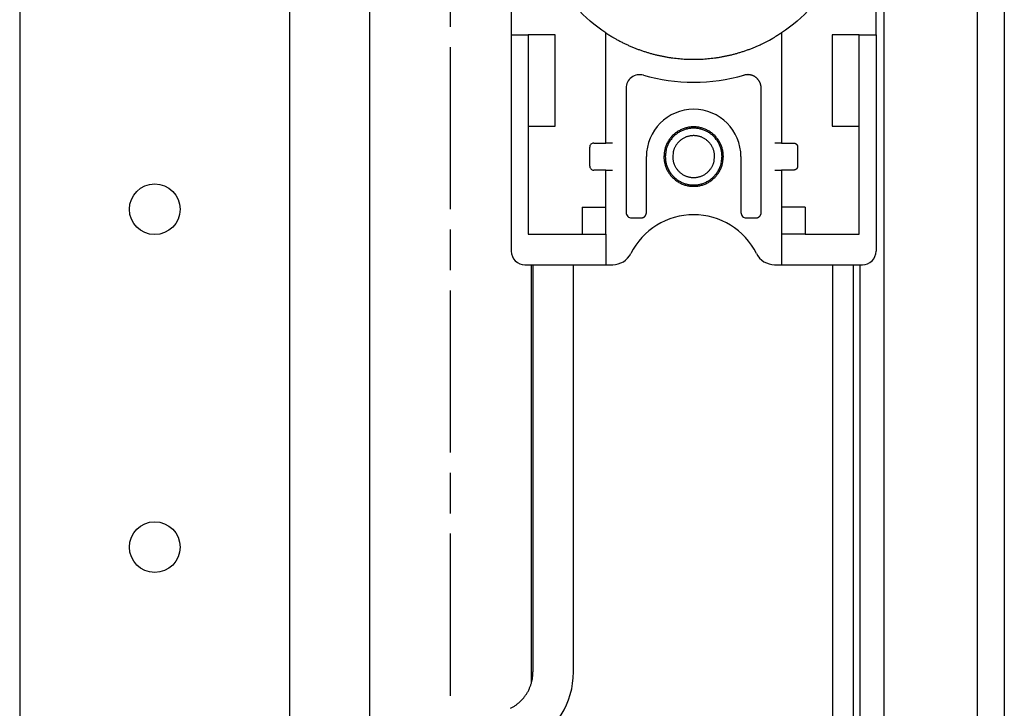
# Model space of a CAD drawing. Extents: x 431 to 3410, y 455 to 2770.
# Drawn here: x 3337 to 3410, y 1900 to 1951 of the extents above; entities that cross this region are included whole.
import ezdxf

# ---------------------------------------------------------------- set-up
doc = ezdxf.new("R2010")
doc.units = 0
doc.header["$MEASUREMENT"] = 0
doc.linetypes.add('CENTERLINE', pattern=[30, 12, -1.5, 3, -1.5, 12])
doc.layers.add('27', color=7, linetype='CONTINUOUS')
doc.layers.add('3', color=7, linetype='CONTINUOUS')

msp = doc.modelspace()

# ---------------------------------------------------------------- linework, layer by layer
at = {"layer": '27', "color": 7, "linetype": 'Continuous'}
for p, q in [((3410.001, 2761.737), (3410.001, 1011.737)), ((3408.001, 2759.737), (3408.001, 1013.737)), ((3363.001, 2736.737), (3363.001, 1036.737)), ((3337.101, 2676.737), (3337.101, 1096.737)), ((3357.101, 1096.737), (3357.101, 2676.737)), ((3375.001, 1901.731), (3375.001, 1932.636)), ((3375.101, 1932.636), (3375.101, 1902.499)), ((3378.101, 1902.499), (3378.101, 1932.636))]:
    msp.add_line(p, q, dxfattribs=at)
at = {"layer": '27', "color": 7, "linetype": 'CENTERLINE'}
msp.add_line((3369.001, 1036.737), (3369.001, 2736.737), dxfattribs=at)
at = {"layer": '27', "color": 7, "linetype": 'Continuous'}
msp.add_lwpolyline([(3373.434, 1899.811), (3373.535, 1899.864, 0.009548), (3373.633, 1899.92, 0.009439), (3373.73, 1899.98, 0.009388), (3373.825, 1900.044, 0.009493), (3373.918, 1900.112, 0.009544), (3374.008, 1900.183, 0.009556), (3374.096, 1900.258, 0.009562), (3374.181, 1900.337, 0.00958), (3374.263, 1900.418, 0.009586), (3374.341, 1900.503, 0.009581), (3374.416, 1900.591, 0.00957), (3374.488, 1900.681, 0.009545), (3374.556, 1900.774, 0.009532), (3374.62, 1900.869, 0.009506), (3374.68, 1900.966, 0.009458), (3374.736, 1901.065, 0.009357), (3374.788, 1901.165, 0.009382), (3374.836, 1901.266, 0.009467), (3374.88, 1901.369, 0.009198), (3374.92, 1901.472, 0.008602), (3374.955, 1901.575, 0.009287), (3374.987, 1901.68, 0.010739), (3375.015, 1901.787, 0.008368), (3375.038, 1901.888, 0.003447), (3375.057, 1901.979, 0.011135), (3375.074, 1902.095, 0.018743), (3375.088, 1902.27, 0.009481), (3375.101, 1902.499, 0.005176)], format="xyb", dxfattribs=at)
for centre in [(3347.101, 1936.737), (3347.101, 1911.737)]:
    msp.add_circle(centre, 1.875, dxfattribs=at)
msp.add_arc((3372.101, 1902.499), 6, 296.38779, 0, dxfattribs=at)
at = {"layer": '3', "color": 7, "linetype": 'Continuous'}
for p, q in [((3401.101, 1786.736), (3401.101, 1986.736)), ((3373.501, 1969.636), (3373.501, 1949.636)), ((3400.501, 1949.636), (3400.501, 1969.636)), ((3373.501, 1949.636), (3374.751, 1949.636)), ((3373.501, 1949.636), (3373.501, 1933.636)), ((3374.751, 1949.636), (3374.751, 1942.886)), ((3376.751, 1949.636), (3374.751, 1949.636)), ((3376.751, 1942.886), (3376.751, 1949.636)), ((3380.501, 1949.489), (3380.501, 1949.787)), ((3380.501, 1941.636), (3380.501, 1949.489)), ((3393.501, 1949.787), (3393.501, 1949.489)), ((3393.501, 1949.489), (3393.501, 1941.636)), ((3397.251, 1949.636), (3397.251, 1942.886)), ((3399.251, 1949.636), (3397.251, 1949.636)), ((3399.251, 1949.636), (3400.501, 1949.636)), ((3399.251, 1942.886), (3399.251, 1949.636)), ((3400.501, 1949.636), (3400.501, 1933.636)), ((3382.001, 1945.698), (3382.001, 1936.496)), ((3392.001, 1936.496), (3392.001, 1945.698)), ((3374.751, 1942.886), (3374.751, 1934.886)), ((3374.751, 1942.886), (3376.751, 1942.886)), ((3397.251, 1942.886), (3399.251, 1942.886)), ((3399.251, 1934.886), (3399.251, 1942.886)), ((3379.301, 1939.936), (3379.301, 1941.336)), ((3379.601, 1941.636), (3380.501, 1941.636)), ((3381.001, 1941.636), (3380.501, 1941.636)), ((3393.501, 1941.636), (3393.001, 1941.636)), ((3393.501, 1941.636), (3394.401, 1941.636)), ((3394.701, 1941.336), (3394.701, 1939.936)), ((3383.501, 1936.496), (3383.501, 1940.636)), ((3390.501, 1940.636), (3390.501, 1936.496)), ((3380.501, 1939.636), (3379.601, 1939.636)), ((3380.501, 1939.636), (3381.001, 1939.636)), ((3380.501, 1936.886), (3380.501, 1939.636)), ((3393.001, 1939.636), (3393.501, 1939.636)), ((3393.501, 1939.636), (3393.501, 1936.886)), ((3394.401, 1939.636), (3393.501, 1939.636)), ((3378.751, 1936.886), (3380.501, 1936.886)), ((3378.751, 1936.886), (3378.751, 1934.886)), ((3380.501, 1934.886), (3380.501, 1936.886)), ((3395.251, 1936.886), (3393.501, 1936.886)), ((3393.501, 1936.886), (3393.501, 1934.886)), ((3395.251, 1936.886), (3395.251, 1934.886)), ((3382.401, 1936.096), (3383.101, 1936.096)), ((3390.901, 1936.096), (3391.601, 1936.096)), ((3374.751, 1934.886), (3378.751, 1934.886)), ((3378.751, 1934.886), (3380.501, 1934.886)), ((3380.501, 1934.886), (3380.501, 1932.636)), ((3395.251, 1934.886), (3393.501, 1934.886)), ((3393.501, 1934.886), (3393.501, 1932.636)), ((3395.251, 1934.886), (3399.251, 1934.886)), ((3374.501, 1932.636), (3380.501, 1932.636)), ((3380.501, 1932.636), (3381.005, 1932.636)), ((3392.996, 1932.636), (3393.501, 1932.636)), ((3393.501, 1932.636), (3399.501, 1932.636)), ((3397.301, 1869.936), (3397.301, 1932.636)), ((3398.801, 1932.636), (3398.801, 1869.936)), ((3399.301, 1932.636), (3399.301, 1869.936))]:
    msp.add_line(p, q, dxfattribs=at)
for points in [[(3380.501, 1949.787), (3380.517, 1949.776, 0.000415), (3380.534, 1949.766, 0.000415), (3380.55, 1949.755, 0.000415), (3380.567, 1949.744, 0.000415), (3380.583, 1949.733, 0.000415), (3380.6, 1949.723, 0.000415), (3380.616, 1949.712, 0.000415), (3380.633, 1949.701, 0.000415), (3380.649, 1949.691, 0.000415), (3380.666, 1949.68, 0.000415), (3380.682, 1949.67, 0.000415), (3380.699, 1949.659, 0.000414), (3380.716, 1949.649, 0.000415), (3380.732, 1949.638, 0.000415), (3380.749, 1949.628, 0.000414), (3380.766, 1949.617, 0.000411), (3380.782, 1949.607, 0.000415), (3380.799, 1949.597, 0.000423), (3380.816, 1949.586, 0.000411), (3380.833, 1949.576, 0.000384), (3380.849, 1949.566, 0.000424), (3380.866, 1949.556, 0.000505), (3380.883, 1949.545, 0.000383), (3380.9, 1949.535, 0.000132), (3380.914, 1949.526, 0.00054), (3380.933, 1949.515, 0.000929), (3380.962, 1949.498, 0.000454), (3381.001, 1949.475, 0.000241)], [(3381.001, 1949.475), (3381.232, 1949.342, 0.005529), (3381.465, 1949.214, 0.005599), (3381.701, 1949.093, 0.005609), (3381.938, 1948.977, 0.005564), (3382.177, 1948.867, 0.005543), (3382.417, 1948.762, 0.005519), (3382.659, 1948.664, 0.005502), (3382.901, 1948.571, 0.00547), (3383.144, 1948.483, 0.00545), (3383.388, 1948.402, 0.005416), (3383.633, 1948.326, 0.005394), (3383.877, 1948.256, 0.005358), (3384.122, 1948.192, 0.005335), (3384.366, 1948.133, 0.005296), (3384.611, 1948.08, 0.005271), (3384.854, 1948.032, 0.00523), (3385.097, 1947.99, 0.005204), (3385.34, 1947.953, 0.005162), (3385.581, 1947.921, 0.005134), (3385.821, 1947.895, 0.005087), (3386.06, 1947.873, 0.005062), (3386.298, 1947.857, 0.005025), (3386.534, 1947.845, 0.004982), (3386.768, 1947.838, 0.004908), (3387.001, 1947.836, 0.004935), (3387.233, 1947.838, 0.004935), (3387.468, 1947.845, 0.004908), (3387.704, 1947.857, 0.004982), (3387.941, 1947.873, 0.005025), (3388.18, 1947.895, 0.005063), (3388.42, 1947.921, 0.005086), (3388.662, 1947.953, 0.005131), (3388.904, 1947.99, 0.005163), (3389.147, 1948.032, 0.005215), (3389.391, 1948.08, 0.005227), (3389.635, 1948.133, 0.005233), (3389.879, 1948.192, 0.005308), (3390.124, 1948.256, 0.005462), (3390.369, 1948.327, 0.005319), (3390.613, 1948.402, 0.004981), (3390.855, 1948.482, 0.005551), (3391.1, 1948.571, 0.0067), (3391.35, 1948.668, 0.00505), (3391.584, 1948.762, 0.001632), (3391.796, 1948.85, 0.007262), (3392.063, 1948.977, 0.012597), (3392.47, 1949.188, 0.006103), (3393.001, 1949.475, 0.003196)], [(3393.501, 1949.787), (3393.484, 1949.776, -0.000415), (3393.468, 1949.766, -0.000415), (3393.451, 1949.755, -0.000415), (3393.435, 1949.744, -0.000415), (3393.418, 1949.733, -0.000415), (3393.402, 1949.723, -0.000415), (3393.385, 1949.712, -0.000415), (3393.369, 1949.701, -0.000415), (3393.352, 1949.691, -0.000415), (3393.335, 1949.68, -0.000415), (3393.319, 1949.67, -0.000415), (3393.302, 1949.659, -0.000414), (3393.286, 1949.649, -0.000415), (3393.269, 1949.638, -0.000415), (3393.252, 1949.628, -0.000414), (3393.236, 1949.617, -0.000411), (3393.219, 1949.607, -0.000415), (3393.202, 1949.597, -0.000423), (3393.185, 1949.586, -0.000411), (3393.169, 1949.576, -0.000384), (3393.152, 1949.566, -0.000424), (3393.135, 1949.556, -0.000505), (3393.118, 1949.545, -0.000383), (3393.102, 1949.535, -0.000132), (3393.087, 1949.526, -0.00054), (3393.068, 1949.515, -0.000929), (3393.039, 1949.498, -0.000454), (3393.001, 1949.475, -0.000241)], [(3392.001, 1945.698), (3392, 1945.732, 0.008924), (3391.998, 1945.766, 0.008576), (3391.995, 1945.801, 0.008487), (3391.991, 1945.836, 0.00875), (3391.986, 1945.871, 0.008877), (3391.979, 1945.906, 0.008966), (3391.971, 1945.942, 0.009028), (3391.961, 1945.977, 0.00915), (3391.95, 1946.013, 0.00922), (3391.937, 1946.048, 0.009318), (3391.924, 1946.083, 0.009376), (3391.908, 1946.118, 0.009464), (3391.892, 1946.152, 0.009513), (3391.873, 1946.186, 0.009585), (3391.854, 1946.22, 0.009624), (3391.833, 1946.252, 0.009679), (3391.811, 1946.285, 0.009708), (3391.787, 1946.316, 0.009745), (3391.762, 1946.346, 0.009763), (3391.736, 1946.376, 0.009782), (3391.709, 1946.404, 0.009788), (3391.681, 1946.431, 0.009788), (3391.651, 1946.458, 0.009783), (3391.621, 1946.483, 0.009764), (3391.59, 1946.506, 0.009747), (3391.558, 1946.529, 0.009711), (3391.525, 1946.55, 0.009683), (3391.492, 1946.569, 0.009628), (3391.458, 1946.588, 0.00959), (3391.423, 1946.604, 0.00952), (3391.389, 1946.62, 0.009469), (3391.354, 1946.634, 0.009378), (3391.318, 1946.646, 0.009327), (3391.283, 1946.658, 0.009243), (3391.247, 1946.667, 0.009153), (3391.212, 1946.676, 0.008983), (3391.177, 1946.683, 0.00899), (3391.141, 1946.688, 0.009061), (3391.106, 1946.693, 0.008704), (3391.072, 1946.696, 0.007943), (3391.038, 1946.698, 0.008779), (3391.004, 1946.698, 0.010476), (3390.969, 1946.697, 0.007758), (3390.936, 1946.696, 0.002136), (3390.905, 1946.694, 0.011482), (3390.866, 1946.689, 0.020312), (3390.805, 1946.677, 0.009665), (3390.725, 1946.659, 0.004929)], [(3389.201, 1940.636), (3389.197, 1940.762, 0.01558), (3389.186, 1940.89, 0.014692), (3389.167, 1941.019, 0.014422), (3389.14, 1941.151, 0.01514), (3389.103, 1941.282, 0.015472), (3389.059, 1941.413, 0.015674), (3389.005, 1941.542, 0.015797), (3388.942, 1941.67, 0.016058), (3388.871, 1941.794, 0.016183), (3388.791, 1941.914, 0.016331), (3388.703, 1942.029, 0.016394), (3388.607, 1942.139, 0.016464), (3388.504, 1942.242, 0.016478), (3388.394, 1942.338, 0.016455), (3388.279, 1942.426, 0.016414), (3388.159, 1942.506, 0.016301), (3388.035, 1942.577, 0.016212), (3387.907, 1942.64, 0.016022), (3387.778, 1942.694, 0.015876), (3387.647, 1942.738, 0.015586), (3387.516, 1942.774, 0.015436), (3387.385, 1942.802, 0.015176), (3387.255, 1942.821, 0.014863), (3387.126, 1942.832, 0.014262), (3387.001, 1942.836, 0.014493), (3386.875, 1942.832, 0.014493), (3386.747, 1942.821, 0.014262), (3386.617, 1942.802, 0.014862), (3386.486, 1942.774, 0.015176), (3386.354, 1942.738, 0.015437), (3386.223, 1942.694, 0.015585), (3386.094, 1942.64, 0.015869), (3385.967, 1942.577, 0.016024), (3385.842, 1942.506, 0.016235), (3385.722, 1942.426, 0.016294), (3385.607, 1942.338, 0.016333), (3385.497, 1942.242, 0.016478), (3385.394, 1942.139, 0.016756), (3385.298, 1942.029, 0.016381), (3385.21, 1941.914, 0.015468), (3385.13, 1941.795, 0.016623), (3385.059, 1941.67, 0.019067), (3384.996, 1941.538, 0.015101), (3384.943, 1941.413, 0.006792), (3384.899, 1941.298, 0.019578), (3384.862, 1941.151, 0.032637), (3384.829, 1940.927, 0.016855), (3384.801, 1940.636, 0.009289)], [(3389.101, 1940.636), (3389.097, 1940.756, 0.01558), (3389.087, 1940.878, 0.014692), (3389.068, 1941.002, 0.014422), (3389.042, 1941.127, 0.01514), (3389.008, 1941.253, 0.015472), (3388.965, 1941.377, 0.015674), (3388.914, 1941.501, 0.015797), (3388.854, 1941.623, 0.016058), (3388.786, 1941.741, 0.016183), (3388.71, 1941.856, 0.016331), (3388.625, 1941.966, 0.016394), (3388.534, 1942.07, 0.016464), (3388.435, 1942.169, 0.016478), (3388.331, 1942.26, 0.016455), (3388.221, 1942.344, 0.016414), (3388.106, 1942.421, 0.016301), (3387.988, 1942.489, 0.016212), (3387.866, 1942.549, 0.016022), (3387.743, 1942.6, 0.015876), (3387.618, 1942.643, 0.015586), (3387.492, 1942.677, 0.015436), (3387.367, 1942.703, 0.015176), (3387.243, 1942.721, 0.014863), (3387.121, 1942.732, 0.014262), (3387.001, 1942.736, 0.014493), (3386.881, 1942.732, 0.014493), (3386.758, 1942.721, 0.014262), (3386.634, 1942.703, 0.014862), (3386.509, 1942.677, 0.015176), (3386.384, 1942.643, 0.015437), (3386.259, 1942.6, 0.015585), (3386.135, 1942.549, 0.015869), (3386.014, 1942.489, 0.016024), (3385.895, 1942.421, 0.016235), (3385.78, 1942.344, 0.016294), (3385.67, 1942.26, 0.016333), (3385.566, 1942.169, 0.016478), (3385.467, 1942.07, 0.016756), (3385.376, 1941.966, 0.016381), (3385.292, 1941.856, 0.015468), (3385.215, 1941.742, 0.016623), (3385.147, 1941.623, 0.019067), (3385.087, 1941.497, 0.015101), (3385.036, 1941.377, 0.006792), (3384.994, 1941.268, 0.019578), (3384.959, 1941.127, 0.032637), (3384.928, 1940.914, 0.016855), (3384.901, 1940.636, 0.009289)], [(3388.551, 1940.636), (3388.548, 1940.724, 0.01558), (3388.54, 1940.815, 0.014692), (3388.527, 1940.906, 0.014422), (3388.508, 1940.998, 0.01514), (3388.482, 1941.091, 0.015472), (3388.451, 1941.183, 0.015674), (3388.413, 1941.274, 0.015797), (3388.369, 1941.364, 0.016058), (3388.318, 1941.452, 0.016183), (3388.262, 1941.536, 0.016331), (3388.2, 1941.617, 0.016394), (3388.132, 1941.695, 0.016464), (3388.06, 1941.767, 0.016478), (3387.983, 1941.835, 0.016455), (3387.901, 1941.897, 0.016414), (3387.817, 1941.953, 0.016301), (3387.729, 1942.004, 0.016212), (3387.64, 1942.048, 0.016022), (3387.548, 1942.086, 0.015876), (3387.456, 1942.117, 0.015586), (3387.364, 1942.142, 0.015436), (3387.271, 1942.162, 0.015176), (3387.18, 1942.175, 0.014863), (3387.089, 1942.183, 0.014262), (3387.001, 1942.186, 0.014493), (3386.912, 1942.183, 0.014493), (3386.822, 1942.175, 0.014262), (3386.73, 1942.162, 0.014862), (3386.638, 1942.142, 0.015176), (3386.545, 1942.117, 0.015437), (3386.453, 1942.086, 0.015585), (3386.362, 1942.048, 0.015869), (3386.272, 1942.004, 0.016024), (3386.185, 1941.953, 0.016235), (3386.1, 1941.897, 0.016294), (3386.019, 1941.835, 0.016333), (3385.942, 1941.767, 0.016478), (3385.869, 1941.695, 0.016756), (3385.801, 1941.617, 0.016381), (3385.739, 1941.536, 0.015468), (3385.683, 1941.452, 0.016623), (3385.633, 1941.364, 0.019067), (3385.588, 1941.272, 0.015101), (3385.551, 1941.183, 0.006792), (3385.52, 1941.102, 0.019578), (3385.494, 1940.998, 0.032637), (3385.471, 1940.841, 0.016855), (3385.451, 1940.636, 0.009289)], [(3394.401, 1941.636), (3394.409, 1941.635, -0.007442), (3394.418, 1941.635, -0.00719), (3394.427, 1941.634, -0.007127), (3394.435, 1941.634, -0.007315), (3394.444, 1941.632, -0.007406), (3394.453, 1941.631, -0.007472), (3394.462, 1941.629, -0.007518), (3394.471, 1941.627, -0.007609), (3394.48, 1941.625, -0.007662), (3394.489, 1941.622, -0.007738), (3394.498, 1941.619, -0.007784), (3394.507, 1941.616, -0.007855), (3394.516, 1941.613, -0.007896), (3394.524, 1941.609, -0.007958), (3394.533, 1941.605, -0.007994), (3394.542, 1941.6, -0.008046), (3394.55, 1941.596, -0.008076), (3394.559, 1941.591, -0.008119), (3394.567, 1941.585, -0.008143), (3394.575, 1941.58, -0.008176), (3394.583, 1941.574, -0.008193), (3394.591, 1941.568, -0.008215), (3394.598, 1941.561, -0.008225), (3394.606, 1941.555, -0.008236), (3394.613, 1941.548, -0.00824), (3394.62, 1941.541, -0.00824), (3394.626, 1941.533, -0.008236), (3394.633, 1941.526, -0.008225), (3394.639, 1941.518, -0.008215), (3394.645, 1941.51, -0.008194), (3394.65, 1941.502, -0.008175), (3394.656, 1941.493, -0.008139), (3394.661, 1941.485, -0.00812), (3394.665, 1941.477, -0.008089), (3394.67, 1941.468, -0.008043), (3394.674, 1941.459, -0.00795), (3394.678, 1941.45, -0.00797), (3394.681, 1941.442, -0.008044), (3394.685, 1941.433, -0.00781), (3394.687, 1941.424, -0.007298), (3394.69, 1941.415, -0.007894), (3394.692, 1941.406, -0.009156), (3394.694, 1941.397, -0.00711), (3394.696, 1941.388, -0.00287), (3394.697, 1941.38, -0.009526), (3394.699, 1941.37, -0.016075), (3394.7, 1941.355, -0.008095), (3394.701, 1941.336, -0.004406)], [(3384.801, 1940.636), (3384.804, 1940.509, 0.01558), (3384.815, 1940.382, 0.014692), (3384.835, 1940.252, 0.014422), (3384.862, 1940.121, 0.01514), (3384.898, 1939.989, 0.015472), (3384.943, 1939.858, 0.015674), (3384.996, 1939.729, 0.015797), (3385.059, 1939.601, 0.016058), (3385.13, 1939.477, 0.016183), (3385.21, 1939.357, 0.016331), (3385.298, 1939.242, 0.016394), (3385.394, 1939.132, 0.016464), (3385.497, 1939.029, 0.016478), (3385.607, 1938.933, 0.016455), (3385.722, 1938.845, 0.016414), (3385.842, 1938.765, 0.016301), (3385.967, 1938.694, 0.016212), (3386.094, 1938.631, 0.016022), (3386.223, 1938.578, 0.015876), (3386.354, 1938.533, 0.015586), (3386.486, 1938.497, 0.015436), (3386.617, 1938.469, 0.015176), (3386.747, 1938.45, 0.014863), (3386.875, 1938.439, 0.014262), (3387.001, 1938.436, 0.014493), (3387.126, 1938.439, 0.014493), (3387.255, 1938.45, 0.014262), (3387.385, 1938.469, 0.014862), (3387.516, 1938.497, 0.015176), (3387.647, 1938.533, 0.015437), (3387.778, 1938.578, 0.015585), (3387.907, 1938.631, 0.015869), (3388.035, 1938.694, 0.016024), (3388.159, 1938.765, 0.016235), (3388.279, 1938.845, 0.016294), (3388.394, 1938.933, 0.016333), (3388.504, 1939.029, 0.016478), (3388.607, 1939.132, 0.016756), (3388.703, 1939.242, 0.016381), (3388.791, 1939.357, 0.015468), (3388.871, 1939.476, 0.016623), (3388.942, 1939.601, 0.019067), (3389.005, 1939.733, 0.015101), (3389.059, 1939.858, 0.006792), (3389.103, 1939.973, 0.019578), (3389.14, 1940.121, 0.032637), (3389.172, 1940.344, 0.016855), (3389.201, 1940.636, 0.009289)], [(3384.901, 1940.636), (3384.904, 1940.515, 0.01558), (3384.915, 1940.393, 0.014692), (3384.933, 1940.269, 0.014422), (3384.959, 1940.144, 0.01514), (3384.993, 1940.019, 0.015472), (3385.036, 1939.894, 0.015674), (3385.087, 1939.77, 0.015797), (3385.147, 1939.648, 0.016058), (3385.215, 1939.53, 0.016183), (3385.292, 1939.415, 0.016331), (3385.376, 1939.305, 0.016394), (3385.467, 1939.201, 0.016464), (3385.566, 1939.102, 0.016478), (3385.67, 1939.011, 0.016455), (3385.78, 1938.927, 0.016414), (3385.895, 1938.85, 0.016301), (3386.014, 1938.782, 0.016212), (3386.135, 1938.722, 0.016022), (3386.259, 1938.671, 0.015876), (3386.384, 1938.628, 0.015586), (3386.509, 1938.594, 0.015436), (3386.634, 1938.568, 0.015176), (3386.758, 1938.55, 0.014863), (3386.881, 1938.539, 0.014262), (3387.001, 1938.536, 0.014493), (3387.121, 1938.539, 0.014493), (3387.243, 1938.55, 0.014262), (3387.367, 1938.568, 0.014862), (3387.492, 1938.594, 0.015176), (3387.618, 1938.628, 0.015437), (3387.743, 1938.671, 0.015585), (3387.866, 1938.722, 0.015869), (3387.988, 1938.782, 0.016024), (3388.106, 1938.85, 0.016235), (3388.221, 1938.927, 0.016294), (3388.331, 1939.011, 0.016333), (3388.435, 1939.102, 0.016478), (3388.534, 1939.201, 0.016756), (3388.625, 1939.305, 0.016381), (3388.71, 1939.415, 0.015468), (3388.786, 1939.529, 0.016623), (3388.854, 1939.648, 0.019067), (3388.914, 1939.774, 0.015101), (3388.965, 1939.894, 0.006792), (3389.007, 1940.004, 0.019578), (3389.042, 1940.144, 0.032637), (3389.074, 1940.357, 0.016855), (3389.101, 1940.636, 0.009289)], [(3385.451, 1940.636), (3385.453, 1940.547, 0.01558), (3385.461, 1940.457, 0.014692), (3385.475, 1940.365, 0.014422), (3385.494, 1940.273, 0.01514), (3385.519, 1940.18, 0.015472), (3385.551, 1940.088, 0.015674), (3385.589, 1939.997, 0.015797), (3385.633, 1939.907, 0.016058), (3385.683, 1939.82, 0.016183), (3385.739, 1939.735, 0.016331), (3385.801, 1939.654, 0.016394), (3385.869, 1939.576, 0.016464), (3385.942, 1939.504, 0.016478), (3386.019, 1939.436, 0.016455), (3386.1, 1939.374, 0.016414), (3386.185, 1939.318, 0.016301), (3386.272, 1939.268, 0.016212), (3386.362, 1939.223, 0.016022), (3386.453, 1939.186, 0.015876), (3386.545, 1939.154, 0.015586), (3386.638, 1939.129, 0.015436), (3386.73, 1939.109, 0.015176), (3386.822, 1939.096, 0.014863), (3386.912, 1939.088, 0.014262), (3387.001, 1939.086, 0.014493), (3387.089, 1939.088, 0.014493), (3387.18, 1939.096, 0.014262), (3387.271, 1939.109, 0.014862), (3387.364, 1939.129, 0.015176), (3387.456, 1939.154, 0.015437), (3387.548, 1939.186, 0.015585), (3387.64, 1939.223, 0.015869), (3387.729, 1939.268, 0.016024), (3387.817, 1939.318, 0.016235), (3387.901, 1939.374, 0.016294), (3387.983, 1939.436, 0.016333), (3388.06, 1939.504, 0.016478), (3388.132, 1939.576, 0.016756), (3388.2, 1939.654, 0.016381), (3388.262, 1939.735, 0.015468), (3388.318, 1939.819, 0.016623), (3388.369, 1939.907, 0.019067), (3388.413, 1939.999, 0.015101), (3388.451, 1940.088, 0.006792), (3388.482, 1940.169, 0.019578), (3388.508, 1940.273, 0.032637), (3388.531, 1940.43, 0.016855), (3388.551, 1940.636, 0.009289)], [(3394.701, 1939.936), (3394.701, 1939.927, -0.007442), (3394.7, 1939.918, -0.00719), (3394.7, 1939.91, -0.007127), (3394.699, 1939.901, -0.007315), (3394.697, 1939.892, -0.007406), (3394.696, 1939.883, -0.007472), (3394.694, 1939.874, -0.007518), (3394.692, 1939.865, -0.007609), (3394.69, 1939.856, -0.007662), (3394.687, 1939.847, -0.007738), (3394.685, 1939.838, -0.007784), (3394.681, 1939.83, -0.007855), (3394.678, 1939.821, -0.007896), (3394.674, 1939.812, -0.007958), (3394.67, 1939.803, -0.007994), (3394.665, 1939.795, -0.008046), (3394.661, 1939.786, -0.008076), (3394.656, 1939.778, -0.008119), (3394.65, 1939.769, -0.008143), (3394.645, 1939.761, -0.008176), (3394.639, 1939.753, -0.008193), (3394.633, 1939.745, -0.008215), (3394.626, 1939.738, -0.008225), (3394.62, 1939.731, -0.008236), (3394.613, 1939.723, -0.00824), (3394.606, 1939.716, -0.00824), (3394.598, 1939.71, -0.008236), (3394.591, 1939.703, -0.008225), (3394.583, 1939.697, -0.008215), (3394.575, 1939.691, -0.008194), (3394.567, 1939.686, -0.008175), (3394.559, 1939.68, -0.008139), (3394.55, 1939.675, -0.00812), (3394.542, 1939.671, -0.008089), (3394.533, 1939.666, -0.008043), (3394.524, 1939.662, -0.00795), (3394.516, 1939.658, -0.00797), (3394.507, 1939.655, -0.008044), (3394.498, 1939.652, -0.00781), (3394.489, 1939.649, -0.007298), (3394.48, 1939.646, -0.007894), (3394.471, 1939.644, -0.009156), (3394.462, 1939.642, -0.00711), (3394.453, 1939.64, -0.00287), (3394.445, 1939.639, -0.009526), (3394.435, 1939.638, -0.016075), (3394.42, 1939.636, -0.008095), (3394.401, 1939.636, -0.004406)], [(3383.101, 1936.096), (3383.12, 1936.096, 0.012803), (3383.139, 1936.097, 0.012156), (3383.159, 1936.1, 0.011974), (3383.178, 1936.103, 0.012481), (3383.198, 1936.108, 0.01272), (3383.218, 1936.113, 0.012876), (3383.238, 1936.12, 0.012977), (3383.258, 1936.128, 0.013184), (3383.277, 1936.137, 0.013294), (3383.296, 1936.147, 0.013439), (3383.315, 1936.158, 0.013511), (3383.333, 1936.17, 0.013609), (3383.351, 1936.183, 0.013663), (3383.367, 1936.198, 0.013733), (3383.383, 1936.213, 0.013723), (3383.399, 1936.229, 0.013659), (3383.413, 1936.246, 0.013733), (3383.426, 1936.263, 0.013898), (3383.438, 1936.281, 0.013544), (3383.45, 1936.3, 0.012727), (3383.46, 1936.319, 0.013686), (3383.469, 1936.339, 0.015726), (3383.476, 1936.359, 0.012376), (3383.483, 1936.378, 0.005392), (3383.488, 1936.396, 0.016186), (3383.493, 1936.418, 0.027067), (3383.497, 1936.452, 0.013868), (3383.501, 1936.496, 0.007625)], [(3391.601, 1936.096), (3391.62, 1936.096, 0.012803), (3391.639, 1936.097, 0.012156), (3391.659, 1936.1, 0.011974), (3391.678, 1936.103, 0.012481), (3391.698, 1936.108, 0.01272), (3391.718, 1936.113, 0.012876), (3391.738, 1936.12, 0.012977), (3391.758, 1936.128, 0.013184), (3391.777, 1936.137, 0.013294), (3391.796, 1936.147, 0.013439), (3391.815, 1936.158, 0.013511), (3391.833, 1936.17, 0.013609), (3391.851, 1936.183, 0.013663), (3391.867, 1936.198, 0.013733), (3391.883, 1936.213, 0.013723), (3391.899, 1936.229, 0.013659), (3391.913, 1936.246, 0.013733), (3391.926, 1936.263, 0.013898), (3391.938, 1936.281, 0.013544), (3391.95, 1936.3, 0.012727), (3391.96, 1936.319, 0.013686), (3391.969, 1936.339, 0.015726), (3391.976, 1936.359, 0.012376), (3391.983, 1936.378, 0.005392), (3391.988, 1936.396, 0.016186), (3391.993, 1936.418, 0.027067), (3391.997, 1936.452, 0.013868), (3392.001, 1936.496, 0.007625)]]:
    msp.add_lwpolyline(points, format="xyb", dxfattribs=at)
msp.add_lwpolyline([(3381.01, 1932.636), (3381.01, 1932.636), (3381.01, 1932.636), (3381.01, 1932.636), (3381.01, 1932.636), (3381.01, 1932.636), (3381.01, 1932.636), (3381.01, 1932.636), (3381.01, 1932.636), (3381.01, 1932.636), (3381.01, 1932.636), (3381.01, 1932.636), (3381.01, 1932.636), (3381.01, 1932.636), (3381.01, 1932.636), (3381.01, 1932.636), (3381.01, 1932.636), (3381.01, 1932.636), (3381.01, 1932.636)], dxfattribs=at)
for centre, radius, start, end in [((3383.001, 1945.698), 1, 73.98659, 180.00003), ((3387.001, 1959.636), 13.5, 253.9866, 286.0134), ((3387.001, 1940.636), 3.5, 0, 180), ((3379.601, 1941.336), 0.3, 89.99991, 180.00009), ((3379.601, 1939.936), 0.3, 179.99991, 270.00009), ((3382.401, 1936.496), 0.4, 179.99996, 270.00007), ((3387.001, 1931.136), 5.2, 26.60013, 153.39987), ((3390.901, 1936.496), 0.4, 179.99996, 270.00007), ((3374.501, 1933.636), 1, 179.99995, 270.00005), ((3381.01, 1934.136), 1.5, 269.8248, 333.39987), ((3392.991, 1934.136), 1.5, 206.60013, 270.1752), ((3399.501, 1933.636), 1, 269.99995, 0.00005)]:
    msp.add_arc(centre, radius, start, end, dxfattribs=at)
for points in [[(3380.501, 1949.787), (3378.88, 1950.857), (3377.53, 1952.334), (3375.69, 1955.754), (3375.201, 1957.694), (3375.201, 1959.636)], [(3398.801, 1959.636), (3398.801, 1957.694), (3398.312, 1955.754), (3396.471, 1952.334), (3395.121, 1950.857), (3393.501, 1949.787)]]:
    msp.add_open_spline(points, degree=3, knots=[0, 0, 0, 0, 0.5, 0.5, 1, 1, 1, 1], dxfattribs=at)

doc.saveas('drawing.dxf')
